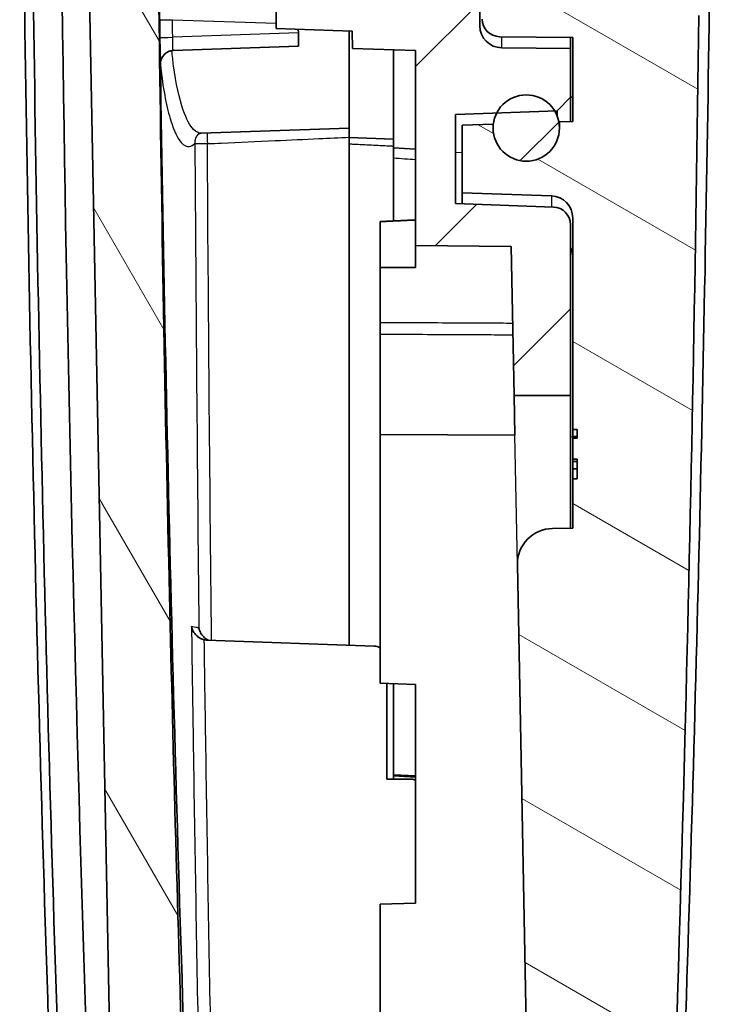
# Model space of a CAD drawing. Units: millimetres. Extents: x 0 to 1594, y 0 to 281.
# Drawn here: x 637 to 653, y 140 to 163 of the extents above; entities that cross this region are included whole.
import ezdxf

# ---------------------------------------------------------------- set-up
doc = ezdxf.new("R2010")
doc.units = ezdxf.units.MM
for name, color, linetype, lineweight in [('Hatch (ISO)', 1, 'Continuous', 18), ('Visible (ISO)', 7, 'Continuous', 35), ('Visible Narrow (ISO)', 7, 'Continuous', 25)]:
    doc.layers.add(name, color=color, linetype=linetype, lineweight=lineweight)
pattern_1 = [(45, (386.5, -8), (-2.245064, 2.245064), [])]

msp = doc.modelspace()

# ---------------------------------------------------------------- hatches: boundary and pattern name
at = {"layer": 'Hatch (ISO)'}
h = msp.add_hatch(dxfattribs=at)
h.set_pattern_fill('ANSI31', color=256, scale=25.4, angle=75.00018, style=0)
h.set_pattern_definition([(120.0002, (386.5, -8), (-2.749626, -1.587508), [])])
edge = h.paths.add_edge_path()
edge.add_ellipse((642.9606, 118.0994), major_axis=(-0.5, 0), ratio=1, start_angle=0, end_angle=85.5)
edge.add_line((642.9214, 117.6009), (643.9606, 117.5191))
edge.add_line((643.9606, 117.5191), (643.9606, 118.3191))
edge.add_line((643.9606, 118.3191), (644.4606, 118.3235))
edge.add_line((644.4606, 118.3235), (644.4606, 119.7191))
edge.add_line((644.4606, 119.7191), (642.9432, 119.6662))
edge.add_ellipse((642.9606, 119.1665), major_axis=(-0.0174, 0.4997), ratio=1, start_angle=0, end_angle=88)
edge.add_line((642.4606, 119.1665), (642.4606, 118.0994))
edge = h.paths.add_edge_path()
edge.add_line((643.9606, 206.7191), (643.9606, 207.5191))
edge.add_line((643.9606, 207.5191), (639.3934, 207.1597))
edge.add_spline(control_points=[(639.3934, 207.1597), (639.3108, 207.1532), (639.2294, 207.1365), (639.0726, 207.0834), (638.9978, 207.0472), (638.819, 206.9314), (638.7245, 206.8399), (638.5761, 206.626), (638.5234, 206.5055), (638.4953, 206.3784)], knot_values=[-0.1278025, -0.1278025, -0.1278025, -0.1278025, -0.1029657, -0.1029657, -0.0781289, -0.0781289, -0.0390644, -0.0390644, 0, 0, 0, 0], degree=3, periodic=0)
edge.add_spline(control_points=[(638.4953, 206.3784), (638.1265, 204.7079), (637.8396, 203.0199), (637.4052, 199.4058), (637.2805, 197.4788), (637.2615, 195.5498)], knot_values=[-1.1019478, -1.1019478, -1.1019478, -1.1019478, -0.5886622, -0.5886622, -0.009924, -0.009924, -0.009924, -0.009924], degree=3, periodic=0)
edge.add_line((637.2615, 195.5498), (637.9721, 195.525))
edge.add_line((637.9721, 195.525), (639.2685, 128.0065))
edge.add_line((639.2685, 128.0065), (638.2908, 127.9723))
edge.add_spline(control_points=[(638.2908, 127.9723), (638.3467, 126.6007), (638.4048, 125.2291), (638.4708, 123.7303), (638.4765, 123.6029), (638.4821, 123.4755)], knot_values=[-0.915768, -0.915768, -0.915768, -0.915768, -0.5039334, -0.5039334, -0.4656796, -0.4656796, -0.4656796, -0.4656796], degree=3, periodic=0)
edge.add_spline(control_points=[(638.4821, 123.4755), (638.4848, 123.416), (638.498, 123.3575), (638.5445, 123.2478), (638.5773, 123.1976), (638.6629, 123.107), (638.7164, 123.0688), (638.8351, 123.0152), (638.8991, 123.0002), (638.9642, 122.998)], knot_values=[-0.0747946, -0.0747946, -0.0747946, -0.0747946, -0.0569295, -0.0569295, -0.0390644, -0.0390644, -0.0195322, -0.0195322, 0, 0, 0, 0], degree=3, periodic=0)
edge.add_line((638.9642, 122.998), (644.4606, 122.806))
edge.add_line((644.4606, 122.806), (644.4606, 123.806))
edge.add_line((644.4606, 123.806), (639.7606, 123.9702))
edge.add_line((639.7606, 123.9702), (639.7606, 125.6419))
edge.add_line((639.7606, 125.6419), (644.4606, 125.806))
edge.add_line((644.4606, 125.806), (644.4606, 126.0847))
edge.add_line((644.4606, 126.0847), (644.4606, 126.656))
edge.add_line((644.4606, 126.656), (644.7606, 126.7089))
edge.add_line((644.7606, 126.7089), (644.7606, 126.9031))
edge.add_line((644.7606, 126.9031), (644.4606, 126.956))
edge.add_line((644.4606, 126.956), (644.4606, 127.5711))
edge.add_line((644.4606, 127.5711), (644.4606, 127.806))
edge.add_line((644.4606, 127.806), (641.0951, 127.9236))
edge.add_spline(control_points=[(641.0951, 127.9236), (640.7935, 135.3036), (640.5576, 142.6867), (640.1886, 158.7042), (640.0797, 167.3403), (640.0606, 175.9759)], knot_values=[-4.8065155, -4.8065155, -4.8065155, -4.8065155, -2.5906931, -2.5906931, 0, 0, 0, 0], degree=3, periodic=0)
edge.add_line((640.0606, 175.9759), (640.0606, 195.4393))
edge.add_spline(control_points=[(640.0606, 195.4393), (640.0736, 197.0289), (640.1625, 198.6173), (640.483, 201.697), (640.7068, 203.188), (640.998, 204.6663)], knot_values=[-0.9530161, -0.9530161, -0.9530161, -0.9530161, -0.4761317, -0.4761317, -0.024116, -0.024116, -0.024116, -0.024116], degree=3, periodic=0)
edge.add_spline(control_points=[(640.998, 204.6663), (641.0034, 204.6939), (641.0127, 204.7207), (641.0385, 204.7708), (641.0549, 204.7939), (641.1011, 204.8427), (641.1332, 204.8656), (641.2044, 204.8978), (641.2428, 204.9068), (641.2819, 204.9081)], knot_values=[-0.0403431, -0.0403431, -0.0403431, -0.0403431, -0.0318909, -0.0318909, -0.0234387, -0.0234387, -0.0117193, -0.0117193, 0, 0, 0, 0], degree=3, periodic=0)
edge.add_line((641.2819, 204.9081), (644.4606, 205.0191))
edge.add_line((644.4606, 205.0191), (644.4606, 205.2541))
edge.add_line((644.4606, 205.2541), (644.4606, 206.1191))
edge.add_line((644.4606, 206.1191), (644.7606, 206.172))
edge.add_line((644.7606, 206.172), (644.7606, 206.3662))
edge.add_line((644.7606, 206.3662), (644.4606, 206.4191))
edge.add_line((644.4606, 206.4191), (644.4606, 206.7148))
edge.add_line((644.4606, 206.7148), (643.9606, 206.7191))
h = msp.add_hatch(dxfattribs=at)
h.set_pattern_fill('ANSI31', color=256, scale=25.4, style=0)
h.set_pattern_definition(pattern_1)
edge = h.paths.add_edge_path()
edge.add_spline(control_points=[(651.243, 123.5615), (651.266, 124.0817), (651.2887, 124.602), (651.3111, 125.1223)], knot_values=[-0.3021947, -0.3021947, -0.3021947, -0.3021947, -0.1459604, -0.1459604, -0.1459604, -0.1459604], degree=3, periodic=0)
edge.add_line((651.3111, 125.1223), (648.8106, 125.2096))
edge.add_line((648.8106, 125.2096), (648.7606, 125.2114))
edge.add_line((648.7606, 125.2114), (648.7606, 124.3869))
edge.add_line((648.7606, 124.3869), (648.7606, 123.806))
edge.add_line((648.7606, 123.806), (645.4606, 123.806))
edge.add_line((645.4606, 123.806), (645.4606, 122.806))
edge.add_line((645.4606, 122.806), (650.7696, 123.0843))
edge.add_spline(control_points=[(650.7696, 123.0843), (650.8276, 123.0873), (650.8847, 123.1004), (650.9917, 123.1457), (651.0408, 123.1775), (651.1312, 123.2612), (651.1698, 123.3144), (651.2245, 123.4326), (651.2401, 123.4964), (651.243, 123.5615)], knot_values=[-0.0739186, -0.0739186, -0.0739186, -0.0739186, -0.0564915, -0.0564915, -0.0390644, -0.0390644, -0.0195322, -0.0195322, 0, 0, 0, 0], degree=3, periodic=0)
edge = h.paths.add_edge_path()
edge.add_ellipse((647.6606, 129.2696), major_axis=(0.3, -0.005), ratio=1, start_angle=313.28072, end_angle=360)
edge.add_ellipse((647.6606, 129.2596), major_axis=(0.0105, 0.2998), ratio=1, start_angle=272.95575, end_angle=360)
edge.add_line((647.6711, 129.5594), (645.9606, 129.6191))
edge.add_line((645.9606, 129.6191), (645.9606, 132.5912))
edge.add_line((645.9606, 132.5912), (645.1606, 132.6191))
edge.add_line((645.1606, 132.6191), (645.1606, 134.8165))
edge.add_line((645.1606, 134.8165), (646.0606, 134.8244))
edge.add_line((646.0606, 134.8244), (646.0606, 134.3366))
edge.add_ellipse((646.3606, 134.3366), major_axis=(-0.0026, -0.3), ratio=1, start_angle=270.5, end_angle=360)
edge.add_line((646.358, 134.0366), (647.4633, 134.027))
edge.add_ellipse((647.4606, 133.727), major_axis=(0.3, 0), ratio=1, start_angle=0, end_angle=89.5, ccw=False)
edge.add_line((647.7606, 133.727), (647.7606, 133.5995))
edge.add_ellipse((647.4606, 133.5995), major_axis=(0.0105, -0.2998), ratio=1, start_angle=0, end_angle=88, ccw=False)
edge.add_line((647.4711, 133.2997), (646.8606, 133.2783))
edge.add_line((646.8606, 133.2783), (646.8606, 131.2599))
edge.add_line((646.8606, 131.2599), (647.793, 131.2274))
edge.add_line((647.793, 131.2274), (649.1028, 131.1816))
edge.add_line((649.1028, 131.1816), (649.1608, 131.1796))
edge.add_line((649.1608, 131.1796), (649.4606, 130.8691))
edge.add_line((649.4606, 130.8691), (649.4606, 129.4481))
edge.add_line((649.4606, 129.4481), (647.4606, 127.4481))
edge.add_line((647.4606, 127.4481), (647.4606, 125.806))
edge.add_line((647.4606, 125.806), (645.4606, 125.806))
edge.add_line((645.4606, 125.806), (645.4606, 126.006))
edge.add_line((645.4606, 126.006), (645.4606, 126.056))
edge.add_line((645.4606, 126.056), (645.5606, 126.056))
edge.add_line((645.5606, 126.056), (645.5606, 127.556))
edge.add_line((645.5606, 127.556), (645.4606, 127.556))
edge.add_line((645.4606, 127.556), (645.4606, 127.606))
edge.add_line((645.4606, 127.606), (645.4606, 127.806))
edge.add_line((645.4606, 127.806), (646.5626, 127.8638))
edge.add_line((646.5626, 127.8638), (647.8626, 129.0478))
edge = h.paths.add_edge_path()
edge.add_ellipse((646.9606, 119.1398), major_axis=(0.5, 0), ratio=1, start_angle=0, end_angle=87)
edge.add_line((646.9868, 119.6392), (645.4606, 119.7191))
edge.add_line((645.4606, 119.7191), (644.6106, 119.6895))
edge.add_line((644.6106, 119.6895), (644.6106, 117.5488))
edge.add_line((644.6106, 117.5488), (645.4606, 117.5191))
edge.add_line((645.4606, 117.5191), (646.9999, 117.6403))
edge.add_ellipse((646.9606, 118.1387), major_axis=(0.0392, -0.4985), ratio=1, start_angle=0, end_angle=85.5)
edge.add_line((647.4606, 118.1387), (647.4606, 119.1398))
edge = h.paths.add_edge_path()
edge.add_line((646.8606, 158.5599), (646.8606, 160.5783))
edge.add_line((646.8606, 160.5783), (647.793, 160.6109))
edge.add_line((647.793, 160.6109), (649.1028, 160.6566))
edge.add_line((649.1028, 160.6566), (649.1608, 160.6587))
edge.add_line((649.1608, 160.6587), (649.4606, 160.9691))
edge.add_line((649.4606, 160.9691), (649.4606, 162.0691))
edge.add_line((649.4606, 162.0691), (647.9063, 162.0827))
edge.add_ellipse((647.9106, 162.5827), major_axis=(-0.0044, -0.5), ratio=1, start_angle=270.5, end_angle=360, ccw=False)
edge.add_line((647.4106, 162.5827), (647.4106, 163.1191))
edge.add_line((647.4106, 163.1191), (646.9106, 163.1235))
edge.add_line((646.9106, 163.1235), (646.9106, 163.2269))
edge.add_line((646.9106, 163.2269), (646.9106, 163.3191))
edge.add_line((646.9106, 163.3191), (646.8106, 163.32))
edge.add_line((646.8106, 163.32), (646.4106, 163.3235))
edge.add_line((646.4106, 163.3235), (645.4106, 163.3322))
edge.add_line((645.4106, 163.3322), (645.0106, 163.3357))
edge.add_line((645.0106, 163.3357), (644.7177, 163.3383))
edge.add_line((644.7177, 163.3383), (644.3106, 163.3418))
edge.add_line((644.3106, 163.3418), (644.3106, 165.4965))
edge.add_line((644.3106, 165.4965), (644.7177, 165.5))
edge.add_line((644.7177, 165.5), (645.0106, 165.5026))
edge.add_line((645.0106, 165.5026), (645.4106, 165.5061))
edge.add_line((645.4106, 165.5061), (646.4106, 165.5148))
edge.add_line((646.4106, 165.5148), (646.8106, 165.5183))
edge.add_line((646.8106, 165.5183), (646.9106, 165.5191))
edge.add_line((646.9106, 165.5191), (646.9106, 165.6114))
edge.add_line((646.9106, 165.6114), (646.9106, 165.7148))
edge.add_line((646.9106, 165.7148), (647.4106, 165.7191))
edge.add_line((647.4106, 165.7191), (647.4106, 166.2556))
edge.add_ellipse((647.9106, 166.2556), major_axis=(-0.5, 0), ratio=1, start_angle=270.5, end_angle=360, ccw=False)
edge.add_line((647.9063, 166.7556), (649.4606, 166.7691))
edge.add_line((649.4606, 166.7691), (649.4606, 167.8235))
edge.add_line((649.4606, 167.8235), (650.3606, 167.8549))
edge.add_line((650.3606, 167.8549), (650.3606, 168.4235))
edge.add_line((650.3606, 168.4235), (652.3495, 170.4123))
edge.add_spline(control_points=[(652.3495, 170.4123), (652.3772, 170.44), (652.3991, 170.4727), (652.4293, 170.5448), (652.4371, 170.5835), (652.4374, 170.6225)], knot_values=[-0.0234407, -0.0234407, -0.0234407, -0.0234407, -0.0117193, -0.0117193, 0, 0, 0, 0], degree=3, periodic=0)
edge.add_spline(control_points=[(652.4374, 170.6225), (652.449, 172.4049), (652.4567, 174.1873), (652.4606, 175.9697)], knot_values=[-0.5347271, -0.5347271, -0.5347271, -0.5347271, 0, 0, 0, 0], degree=3, periodic=0)
edge.add_line((652.4606, 175.9697), (652.4606, 195.4506))
edge.add_spline(control_points=[(652.4606, 195.4506), (652.4451, 197.4086), (652.3205, 199.3647), (651.8841, 203.0034), (651.5985, 204.6874), (651.2313, 206.3539)], knot_values=[-1.1736888, -1.1736888, -1.1736888, -1.1736888, -0.5862748, -0.5862748, -0.074266, -0.074266, -0.074266, -0.074266], degree=3, periodic=0)
edge.add_spline(control_points=[(651.2313, 206.3539), (651.2135, 206.4348), (651.1857, 206.5132), (651.1114, 206.6613), (651.0651, 206.7305), (650.9257, 206.8916), (650.822, 206.9725), (650.5896, 207.09), (650.463, 207.1254), (650.3332, 207.1357)], knot_values=[-0.1278506, -0.1278506, -0.1278506, -0.1278506, -0.1029897, -0.1029897, -0.0781289, -0.0781289, -0.0390644, -0.0390644, 0, 0, 0, 0], degree=3, periodic=0)
edge.add_line((650.3332, 207.1357), (645.4606, 207.5191))
edge.add_line((645.4606, 207.5191), (645.4606, 207.3191))
edge.add_line((645.4606, 207.3191), (645.4606, 207.0691))
edge.add_line((645.4606, 207.0691), (645.5606, 207.0691))
edge.add_line((645.5606, 207.0691), (645.5606, 205.4691))
edge.add_line((645.5606, 205.4691), (645.4606, 205.4691))
edge.add_line((645.4606, 205.4691), (645.4606, 205.2191))
edge.add_line((645.4606, 205.2191), (645.4606, 205.0191))
edge.add_line((645.4606, 205.0191), (649.2769, 204.8191))
edge.add_spline(control_points=[(649.2769, 204.8191), (649.3044, 204.8177), (649.3316, 204.8125), (649.3837, 204.7948), (649.4085, 204.7824), (649.4634, 204.7446), (649.4909, 204.7164), (649.5337, 204.651), (649.5485, 204.6144), (649.5558, 204.5761)], knot_values=[-0.039966, -0.039966, -0.039966, -0.039966, -0.0317023, -0.0317023, -0.0234387, -0.0234387, -0.0117193, -0.0117193, 0, 0, 0, 0], degree=3, periodic=0)
edge.add_spline(control_points=[(649.5558, 204.5761), (649.8368, 203.1117), (650.0527, 201.6354), (650.3621, 198.5871), (650.4479, 197.0154), (650.4606, 195.4426)], knot_values=[-0.9191931, -0.9191931, -0.9191931, -0.9191931, -0.4718598, -0.4718598, 0, 0, 0, 0], degree=3, periodic=0)
edge.add_line((650.4606, 195.4426), (650.4606, 193.5191))
edge.add_line((650.4606, 193.5191), (650.5106, 193.5191))
edge.add_line((650.5106, 193.5191), (650.5106, 192.4484))
edge.add_line((650.5106, 192.4484), (650.3106, 192.4484))
edge.add_line((650.3106, 192.4484), (650.3106, 192.1931))
edge.add_line((650.3106, 192.1931), (650.5106, 192.1931))
edge.add_line((650.5106, 192.1931), (650.5106, 191.1885))
edge.add_line((650.5106, 191.1885), (650.3106, 191.1885))
edge.add_line((650.3106, 191.1885), (650.3106, 189.9315))
edge.add_line((650.3106, 189.9315), (650.5106, 189.9315))
edge.add_line((650.5106, 189.9315), (650.5106, 188.8452))
edge.add_line((650.5106, 188.8452), (650.3106, 188.8452))
edge.add_line((650.3106, 188.8452), (650.3106, 188.5899))
edge.add_line((650.3106, 188.5899), (650.5106, 188.5899))
edge.add_line((650.5106, 188.5899), (650.5106, 187.5191))
edge.add_line((650.5106, 187.5191), (650.4606, 187.5191))
edge.add_line((650.4606, 187.5191), (650.4606, 175.9742))
edge.add_spline(control_points=[(650.4606, 175.9742), (650.457, 174.3157), (650.45, 172.6572), (650.4395, 170.9651), (650.4393, 170.9315), (650.4391, 170.8978)], knot_values=[-0.9951358, -0.9951358, -0.9951358, -0.9951358, -0.4975866, -0.4975866, -0.4874985, -0.4874985, -0.4874985, -0.4874985], degree=3, periodic=0)
edge.add_spline(control_points=[(650.4391, 170.8978), (650.4389, 170.8616), (650.4321, 170.8257), (650.405, 170.7554), (650.384, 170.7221), (650.3303, 170.6653), (650.2982, 170.6424), (650.227, 170.6102), (650.1886, 170.6013), (650.1496, 170.5999)], knot_values=[-0.046028, -0.046028, -0.046028, -0.046028, -0.035158, -0.035158, -0.0234387, -0.0234387, -0.0117193, -0.0117193, 0, 0, 0, 0], degree=3, periodic=0)
edge.add_line((650.1496, 170.5999), (647.9606, 170.5235))
edge.add_line((647.9606, 170.5235), (647.9606, 168.1287))
edge.add_ellipse((647.6606, 168.1287), major_axis=(0.3, 0), ratio=1, start_angle=272, end_angle=360, ccw=False)
edge.add_line((647.6711, 167.8289), (645.9606, 167.7691))
edge.add_line((645.9606, 167.7691), (645.9606, 166.8191))
edge.add_line((645.9606, 166.8191), (644.446, 166.7662))
edge.add_line((644.446, 166.7662), (644.4534, 166.3765))
edge.add_line((644.4534, 166.3765), (642.8106, 166.3191))
edge.add_line((642.8106, 166.3191), (642.8106, 162.5191))
edge.add_line((642.8106, 162.5191), (644.5287, 162.4591))
edge.add_line((644.5287, 162.4591), (644.5362, 162.0689))
edge.add_line((644.5362, 162.0689), (645.9606, 162.0191))
edge.add_line((645.9606, 162.0191), (645.9606, 157.6122))
edge.add_line((645.9606, 157.6122), (648.1227, 157.5933))
edge.add_line((648.1227, 157.5933), (648.1875, 154.2209))
edge.add_line((648.1875, 154.2209), (649.4606, 154.2209))
edge.add_line((649.4606, 154.2209), (649.4606, 158.0829))
edge.add_ellipse((649.0606, 158.0829), major_axis=(0.4, 0), ratio=1, start_angle=0, end_angle=88)
edge.add_line((649.0746, 158.4826), (646.8606, 158.5599))
h = msp.add_hatch(dxfattribs=at)
h.set_pattern_fill('ANSI31', color=256, scale=25.4, angle=105.00025, style=0)
h.set_pattern_definition([(150.0002, (386.5, -8), (-1.587488, -2.749637), [])])
edge = h.paths.add_edge_path()
edge.add_line((651.4106, 165.7191), (651.4106, 165.8191))
edge.add_line((651.4106, 165.8191), (651.4106, 166.0191))
edge.add_line((651.4106, 166.0191), (652.3989, 166.0278))
edge.add_spline(control_points=[(652.3989, 166.0278), (652.4025, 166.386), (652.406, 166.7443), (652.4094, 167.1025)], knot_values=[-0.1075278, -0.1075278, -0.1075278, -0.1075278, -0.0000496, -0.0000496, -0.0000496, -0.0000496], degree=3, periodic=0)
edge.add_line((652.4094, 167.1025), (651.8095, 167.1235))
edge.add_spline(control_points=[(651.8095, 167.1235), (651.8105, 167.23), (651.8115, 167.3365), (651.8125, 167.4431)], knot_values=[-0.0437895, -0.0437895, -0.0437895, -0.0437895, -0.0118264, -0.0118264, -0.0118264, -0.0118264], degree=3, periodic=0)
edge.add_line((651.8125, 167.4431), (650.5106, 167.4885))
edge.add_line((650.5106, 167.4885), (650.5106, 166.8253))
edge.add_ellipse((650.2106, 166.8253), major_axis=(0.3, 0), ratio=1, start_angle=270.5, end_angle=360, ccw=False)
edge.add_line((650.2133, 166.5253), (649.5106, 166.5191))
edge.add_line((649.5106, 166.5191), (647.8571, 166.5047))
edge.add_ellipse((647.8606, 166.1047), major_axis=(-0.0035, 0.4), ratio=1, start_angle=0, end_angle=89.5)
edge.add_line((647.4606, 166.1047), (647.4606, 165.3423))
edge.add_line((647.4606, 165.3423), (650.1106, 165.3191))
edge.add_line((650.1106, 165.3191), (650.1106, 165.1191))
edge.add_line((650.1106, 165.1191), (650.8106, 165.1191))
edge.add_line((650.8106, 165.1191), (651.4106, 165.7191))
edge = h.paths.add_edge_path()
edge.add_line((651.4106, 163.0191), (651.4106, 163.1191))
edge.add_line((651.4106, 163.1191), (650.8106, 163.7191))
edge.add_line((650.8106, 163.7191), (650.1106, 163.7191))
edge.add_line((650.1106, 163.7191), (650.1106, 163.5191))
edge.add_line((650.1106, 163.5191), (647.4606, 163.496))
edge.add_line((647.4606, 163.496), (647.4606, 162.7336))
edge.add_ellipse((647.8606, 162.7336), major_axis=(-0.4, 0), ratio=1, start_angle=0, end_angle=89.5)
edge.add_line((647.8571, 162.3336), (649.5106, 162.3191))
edge.add_line((649.5106, 162.3191), (649.5106, 160.4191))
edge.add_line((649.5106, 160.4191), (649.2106, 160.4087))
edge.add_line((649.2106, 160.4087), (649.2106, 160.2691))
edge.add_ellipse((648.4606, 160.2691), major_axis=(0.75, 0), ratio=1, start_angle=180, end_angle=360, ccw=False)
edge.add_line((647.7106, 160.2691), (647.7106, 160.3563))
edge.add_line((647.7106, 160.3563), (647.0106, 160.3318))
edge.add_line((647.0106, 160.3318), (647.0106, 158.8064))
edge.add_line((647.0106, 158.8064), (649.0281, 158.736))
edge.add_ellipse((649.0106, 158.2363), major_axis=(0.0174, 0.4997), ratio=1, start_angle=272, end_angle=360, ccw=False)
edge.add_line((649.5106, 158.2363), (649.5106, 153.454))
edge.add_line((649.5106, 153.454), (649.6106, 153.454))
edge.add_line((649.6106, 153.454), (649.6106, 153.2606))
edge.add_line((649.6106, 153.2606), (649.5106, 153.2606))
edge.add_line((649.5106, 153.2606), (649.5106, 152.7809))
edge.add_line((649.5106, 152.7809), (649.6106, 152.7809))
edge.add_line((649.6106, 152.7809), (649.6106, 152.3374))
edge.add_line((649.6106, 152.3374), (649.5106, 152.3374))
edge.add_line((649.5106, 152.3374), (649.5106, 151.2191))
edge.add_line((649.5106, 151.2191), (649.0537, 151.2152))
edge.add_ellipse((649.0607, 150.4152), major_axis=(-0.007, 0.8), ratio=1, start_angle=0, end_angle=90.6)
edge.add_line((648.2609, 150.3998), (648.4604, 140.006))
edge.add_ellipse((649.2603, 140.0214), major_axis=(-0.7999, -0.0154), ratio=1, start_angle=0, end_angle=88.4)
edge.add_line((649.2533, 139.2214), (649.5106, 139.2191))
edge.add_line((649.5106, 139.2191), (649.5106, 133.602))
edge.add_ellipse((649.0106, 133.602), major_axis=(0.5, 0), ratio=1, start_angle=272, end_angle=360, ccw=False)
edge.add_line((649.0281, 133.1023), (647.0106, 133.0318))
edge.add_line((647.0106, 133.0318), (647.0106, 131.5064))
edge.add_line((647.0106, 131.5064), (647.7106, 131.482))
edge.add_line((647.7106, 131.482), (647.7106, 131.5691))
edge.add_ellipse((648.4606, 131.5691), major_axis=(-0.75, 0), ratio=1, start_angle=180, end_angle=360, ccw=False)
edge.add_line((649.2106, 131.5691), (649.2106, 131.4296))
edge.add_line((649.2106, 131.4296), (649.5106, 131.4191))
edge.add_line((649.5106, 131.4191), (649.5106, 128.3869))
edge.add_ellipse((649.0106, 128.3869), major_axis=(0.5, 0), ratio=1, start_angle=283.13656, end_angle=360, ccw=False)
edge.add_ellipse((649.5106, 126.2445), major_axis=(-0.3864, 1.6555), ratio=1, start_angle=0, end_angle=76.86344)
edge.add_line((647.8106, 126.2445), (647.8106, 124.3869))
edge.add_line((647.8106, 124.3869), (648.7606, 124.3869))
edge.add_line((648.7606, 124.3869), (648.8106, 124.3869))
edge.add_line((648.8106, 124.3869), (648.8106, 125.2096))
edge.add_line((648.8106, 125.2096), (648.8106, 125.3869))
edge.add_line((648.8106, 125.3869), (649.5106, 125.3869))
edge.add_line((649.5106, 125.3869), (650.7237, 125.4293))
edge.add_spline(control_points=[(650.7237, 125.4293), (650.7288, 125.5485), (650.7339, 125.6677), (650.7389, 125.7869)], knot_values=[-4.2145489, -4.2145489, -4.2145489, -4.2145489, -4.1787526, -4.1787526, -4.1787526, -4.1787526], degree=3, periodic=0)
edge.add_line((650.7389, 125.7869), (651.3404, 125.8079))
edge.add_spline(control_points=[(651.3404, 125.8079), (651.6321, 132.6763), (651.8669, 139.5483), (652.1865, 151.8828), (652.2922, 157.3468), (652.3619, 162.8108)], knot_values=[-4.1308302, -4.1308302, -4.1308302, -4.1308302, -2.0684721, -2.0684721, -0.4292288, -0.4292288, -0.4292288, -0.4292288], degree=3, periodic=0)
edge.add_line((652.3619, 162.8108), (651.4106, 162.8191))
edge.add_line((651.4106, 162.8191), (651.4106, 163.0191))
h = msp.add_hatch(dxfattribs=at)
h.set_pattern_fill('ANSI31', color=256, scale=25.4, style=0)
h.set_pattern_definition(pattern_1)
edge = h.paths.add_edge_path()
edge.add_ellipse((648.4606, 131.5691), major_axis=(0, 0.75), ratio=1, start_angle=0, end_angle=90)
edge.add_ellipse((648.4606, 131.5691), major_axis=(-0.75, 0), ratio=1, start_angle=0, end_angle=27.10921)
edge.add_ellipse((648.4606, 131.5691), major_axis=(-0.6676, -0.3418), ratio=1, start_angle=0, end_angle=121.78159)
edge.add_ellipse((648.4606, 131.5691), major_axis=(0.6421, -0.3875), ratio=1, start_angle=0, end_angle=31.10921)
edge.add_ellipse((648.4606, 131.5691), major_axis=(0.75, 0), ratio=1, start_angle=0, end_angle=90)
edge = h.paths.add_edge_path()
edge.add_ellipse((648.4606, 160.2691), major_axis=(0, -0.75), ratio=1, start_angle=0, end_angle=90)
edge.add_ellipse((648.4606, 160.2691), major_axis=(0.75, 0), ratio=1, start_angle=0, end_angle=31.10921)
edge.add_ellipse((648.4606, 160.2691), major_axis=(0.6421, 0.3875), ratio=1, start_angle=0, end_angle=121.78159)
edge.add_ellipse((648.4606, 160.2691), major_axis=(-0.6676, 0.3418), ratio=1, start_angle=0, end_angle=27.10921)
edge.add_ellipse((648.4606, 160.2691), major_axis=(-0.75, 0), ratio=1, start_angle=0, end_angle=90)

# ---------------------------------------------------------------- linework, layer by layer
at = {"layer": 'Visible (ISO)'}
for p, q in [((637.9721, 195.525), (639.2685, 128.0065)), ((642.8106, 166.3191), (642.8106, 162.5191)), ((647.4106, 162.5827), (647.4106, 163.1191)), ((642.8106, 162.5191), (644.5287, 162.4591)), ((643.3087, 162.419), (643.3071, 162.5018)), ((643.3087, 162.419), (643.3144, 162.1191)), ((644.4606, 160.0541), (644.4606, 162.4615)), ((644.5287, 162.4591), (644.5362, 162.0689)), ((647.8571, 162.3336), (649.5106, 162.3191)), ((649.4606, 162.3196), (649.4606, 162.0691)), ((649.5106, 162.3191), (649.5106, 160.4191)), ((640.4797, 162.0201), (643.3144, 162.1191)), ((644.5362, 162.0689), (645.9606, 162.0191)), ((649.4606, 162.0691), (647.9063, 162.0827)), ((649.4606, 160.9691), (649.4606, 162.0691)), ((645.4606, 159.8191), (645.4606, 162.0366)), ((645.9606, 162.0191), (645.9606, 157.6122)), ((649.1608, 160.6587), (649.4606, 160.9691)), ((649.4606, 160.4174), (649.4606, 160.9691)), ((649.5106, 160.967), (649.4606, 160.9688)), ((649.4606, 160.9688), (649.5106, 160.967)), ((646.8606, 160.5783), (649.1608, 160.6587)), ((646.8606, 158.5599), (646.8606, 160.5783)), ((649.1608, 160.6587), (649.1608, 160.5379)), ((647.7106, 160.3563), (647.0106, 160.3318)), ((647.0106, 160.3318), (647.0106, 158.8064)), ((647.7106, 160.2691), (647.7106, 160.3563)), ((649.5106, 160.4191), (649.2106, 160.4087)), ((649.2106, 160.4087), (649.2106, 160.2691)), ((644.4606, 160.2691), (641.1135, 160.1523)), ((644.4606, 160.0541), (645.4606, 160.0191)), ((644.4606, 160.0541), (644.4606, 148.5778)), ((645.4606, 159.8191), (645.4606, 159.5928)), ((645.4606, 159.8191), (645.9606, 159.7929)), ((645.4606, 158.1677), (645.4606, 159.5928)), ((647.0106, 158.8064), (649.0281, 158.736)), ((647.0106, 158.5547), (647.0106, 158.8064)), ((649.0746, 158.4826), (646.8606, 158.5599)), ((645.1606, 157.1149), (645.1606, 158.154)), ((649.4606, 154.2209), (649.4606, 158.0829)), ((649.5106, 158.2363), (649.5106, 153.454)), ((645.9606, 157.6122), (648.1227, 157.5933)), ((645.9606, 157.6122), (645.9606, 157.1159)), ((648.1227, 157.5933), (648.1875, 154.2209)), ((645.1606, 155.8676), (645.1606, 157.1149)), ((645.1606, 155.8676), (645.1606, 155.61)), ((645.1606, 153.341), (645.1606, 155.61)), ((648.1875, 154.2209), (649.4606, 154.2209)), ((648.2046, 153.3282), (648.1875, 154.2209)), ((649.4606, 154.2209), (649.4606, 151.2187)), ((649.5106, 153.454), (649.6106, 153.454)), ((649.5106, 153.2965), (649.5106, 153.454)), ((649.6106, 153.454), (649.6106, 153.2606)), ((648.2046, 153.3282), (645.1606, 153.341)), ((645.1606, 153.341), (645.1606, 147.7191)), ((649.5106, 153.2606), (649.5106, 153.2965)), ((649.5106, 153.2965), (649.6106, 153.2965)), ((649.6106, 153.2606), (649.5106, 153.2606)), ((649.5106, 153.2606), (649.5106, 152.7809)), ((649.5106, 152.7809), (649.6106, 152.7809)), ((649.5106, 152.7325), (649.5106, 152.7809)), ((649.5106, 152.7325), (649.6106, 152.7325)), ((649.5106, 152.566), (649.5106, 152.7325)), ((649.6106, 152.7809), (649.6106, 152.3374)), ((649.5106, 152.566), (649.6106, 152.566)), ((649.5106, 152.3374), (649.5106, 152.566)), ((649.6106, 152.3374), (649.5106, 152.3374)), ((649.5106, 152.3374), (649.5106, 151.2191)), ((649.5106, 151.2191), (649.0537, 151.2152)), ((648.2609, 150.3998), (648.4604, 140.006)), ((641.2357, 148.6941), (645.0211, 148.5575)), ((645.9606, 147.6912), (645.1606, 147.7191)), ((645.3106, 145.5488), (645.3106, 147.7139)), ((645.4606, 145.6478), (645.4606, 147.7087)), ((645.9606, 147.6912), (645.9606, 142.7471)), ((645.4606, 145.6212), (645.4606, 145.6478)), ((645.4606, 145.6478), (645.9606, 145.6225)), ((645.4606, 145.5486), (645.4606, 145.6212)), ((645.9606, 145.5959), (645.4606, 145.6212)), ((645.3106, 145.5488), (645.8606, 145.5481)), ((645.1606, 142.7191), (645.9606, 142.7471)), ((645.1606, 142.7191), (645.1606, 134.8165))]:
    msp.add_line(p, q, dxfattribs=at)
msp.add_circle((648.4606, 160.2691), 0.75, dxfattribs=at)
for centre, radius, start, end in [((647.8606, 162.7336), 0.4, 180, 269.5), ((647.9106, 162.5827), 0.5, 180, 269.5), ((648.4606, 160.2691), 0.75, 180, 0), ((649.0106, 158.2363), 0.5, 0, 88), ((649.0606, 158.0829), 0.4, 0, 88), ((649.0607, 150.4152), 0.8, 90.5, 181.1)]:
    msp.add_arc(centre, radius, start, end, dxfattribs=at)
for centre, major_axis, ratio, start_param, end_param in [((657.4142, 145.2191), (-352.0273, 0), 0.0338127, 4.7449308, 4.7472046), ((645.0106, 148.2579), (0.2538, -0.1602), 0.9987115, 1.609709, 2.0984012), ((645.8606, 145.3482), (0.1692, -0.1068), 0.9987115, 1.609709, 2.1333078)]:
    msp.add_ellipse(centre, major_axis=major_axis, ratio=ratio, start_param=start_param, end_param=end_param, dxfattribs=at)
for points, knots in [([(651.5063, 125.8237), (651.6979, 130.0919), (651.8667, 134.361), (652.1587, 142.9008), (652.2819, 147.1716), (652.3823, 151.4429), (652.4822, 155.6933), (652.5595, 159.9441), (652.6685, 168.4141), (652.7006, 172.6333), (652.7105, 176.8848), (652.7106, 176.917), (652.7106, 176.9491)], [-5.1698131, -5.1698131, -5.1698131, -5.1698131, -3.8871782, -3.8871782, -2.6045433, -2.6045433, -2.6045433, -1.3282045, -1.3282045, -0.0615215, -0.0615215, -0.0518656, -0.0518656, -0.0518656, -0.0518656]), ([(637.0106, 176.9366), (637.0211, 172.2611), (637.0589, 167.5859), (637.1891, 158.236), (637.2816, 153.5615), (637.4012, 148.8875), (637.5208, 144.2189), (637.6676, 139.5512), (638.0146, 130.243), (638.2146, 125.6026), (638.4414, 120.9634)], [-5.686682, -5.686682, -5.686682, -5.686682, -4.2830699, -4.2830699, -2.8794577, -2.8794577, -2.8794577, -1.4774578, -1.4774578, -0.0830619, -0.0830619, -0.0830619, -0.0830619]), ([(638.2779, 128.8898), (638.1933, 130.8927), (638.1138, 132.8959), (637.8656, 139.5652), (637.7192, 144.2322), (637.5999, 148.9), (637.4805, 153.5732), (637.3884, 158.247), (637.2587, 167.5843), (637.2211, 172.2479), (637.2106, 176.9116)], [0.875503, 0.875503, 0.875503, 0.875503, 1.4774578, 1.4774578, 2.8794577, 2.8794577, 2.8794577, 4.2830699, 4.2830699, 5.6833846, 5.6833846, 5.6833846, 5.6833846]), ([(641.0951, 127.9236), (640.7935, 135.3036), (640.5576, 142.6867), (640.1886, 158.7042), (640.0797, 167.3403), (640.0606, 175.9759)], [-4.8065155, -4.8065155, -4.8065155, -4.8065155, -2.5906931, -2.5906931, 0, 0, 0, 0]), ([(651.3404, 125.8079), (651.6321, 132.6763), (651.8669, 139.5483), (652.1865, 151.8828), (652.2922, 157.3468), (652.3619, 162.8108)], [-4.1308302, -4.1308302, -4.1308302, -4.1308302, -2.0684721, -2.0684721, -0.4292288, -0.4292288, -0.4292288, -0.4292288]), ([(640.4523, 162.0178), (640.4249, 162.0141), (640.3984, 162.0067), (640.3475, 161.9849), (640.3238, 161.9704), (640.2694, 161.9263), (640.2432, 161.8932), (640.21, 161.8286), (640.2015, 161.8009), (640.1946, 161.7647), (640.1929, 161.7517), (640.1916, 161.7312), (640.1914, 161.7236), (640.1915, 161.7159)], [-0.037345995, -0.037345995, -0.037345995, -0.037345995, -0.031205315, -0.031205315, -0.024768429, -0.024768429, -0.014506675, -0.014506675, -0.006372485, -0.006372485, -0.002317899, -0.002317899, 0, 0, 0, 0]), ([(640.1916, 161.7095), (640.2586, 157.2362), (640.3507, 152.7631), (640.5872, 143.7426), (640.7325, 139.1935), (640.9041, 134.6453)], [-7.8035612, -7.8035612, -7.8035612, -7.8035612, -4.9827257, -4.9827257, -2.1125179, -2.1125179, -2.1125179, -2.1125179]), ([(641.0435, 160.1307), (641.0435, 160.1307), (641.0435, 160.1307), (641.0437, 160.1309), (641.0452, 160.1322), (641.0513, 160.136), (641.0559, 160.1385), (641.0681, 160.1438), (641.0759, 160.1465), (641.0935, 160.1505), (641.1034, 160.1519), (641.1135, 160.1523)], [0.01144308, 0.01144308, 0.01144308, 0.01144308, 0.012430929, 0.012430929, 0.024861858, 0.024861858, 0.037292787, 0.037292787, 0.049723716, 0.049723716, 0.062154645, 0.062154645, 0.062154645, 0.062154645]), ([(640.8936, 148.9998), (640.8937, 148.9991), (640.8938, 148.9985), (640.9013, 148.9614), (640.9147, 148.9248), (640.9525, 148.857), (640.9764, 148.8251), (641.0319, 148.7717), (641.0622, 148.749), (641.1232, 148.7177), (641.1518, 148.707), (641.1819, 148.7007)], [-0.050345891, -0.050345891, -0.050345891, -0.050345891, -0.050082373, -0.050082373, -0.035272175, -0.035272175, -0.021318138, -0.021318138, -0.009234877, -0.009234877, 0, 0, 0, 0]), ([(641.0595, 148.9664), (641.0596, 148.9658), (641.0598, 148.9651), (641.0671, 148.9281), (641.0804, 148.8916), (641.1178, 148.8238), (641.1416, 148.7918), (641.1968, 148.7382), (641.2271, 148.7154), (641.2646, 148.6959), (641.2677, 148.6943), (641.2709, 148.6928)], [-0.050305681, -0.050305681, -0.050305681, -0.050305681, -0.05004243, -0.05004243, -0.035264613, -0.035264613, -0.021337663, -0.021337663, -0.009242768, -0.009242768, -0.008165517, -0.008165517, -0.008165517, -0.008165517])]:
    msp.add_open_spline(points, degree=3, knots=knots, dxfattribs=at)
for points, degree in [([(638.8509, 130.6911), (638.2257, 146.082), (637.8952, 161.48), (637.8606, 176.8841)], 3), ([(640.4797, 162.0201), (640.4705, 162.0198), (640.4614, 162.019), (640.4523, 162.0178)], 3), ([(640.1916, 161.7095), (640.1916, 161.7116), (640.1916, 161.7137), (640.1915, 161.7159)], 3), ([(645.1606, 158.154), (645.5601, 158.1722), (645.9606, 158.1904)], 2), ([(641.1819, 148.7007), (641.1996, 148.6969), (641.2176, 148.6947), (641.2357, 148.6941)], 3)]:
    msp.add_open_spline(points, degree=degree, dxfattribs=at)
at = {"layer": 'Visible Narrow (ISO)'}
for p, q in [((640.4639, 162.7185), (642.8106, 162.6366)), ((643.3087, 162.419), (640.4695, 162.3198)), ((647.9063, 162.0827), (647.9063, 162.3331)), ((647.0106, 159.7173), (646.8606, 159.7121)), ((649.0281, 158.736), (649.0281, 158.4842)), ((648.2609, 150.3998), (648.2046, 153.3282)), ((641.1819, 148.7007), (641.182, 148.696))]:
    msp.add_line(p, q, dxfattribs=at)
for centre, major_axis, ratio, start_param, end_param in [((640.4743, 162.7187), (-0.3, -0.0042), 0.0001819, 0.0021209, 1.5358838), ((640.48, 162.32), (-0.3, -0.0043), 0.0001701, 0.0021896, 1.5358837), ((640.4901, 161.7203), (-0.0105, 0.2998), 0.9999971, 0, 1.5508313), ((641.2628, 159.9258), (-0.2164, 0.2078), 0.9489936, 0.0106041, 0.8055174), ((641.2628, 159.9258), (-0.0133, 0.2997), 0.0363561, 0.688851, 1.6025201), ((641.2628, 159.9258), (-0.3, -0.0019), 0.0330877, 0.2295221, 1.5356743), ((649.0106, 157.3713), (0.5, 0), 0.9770626, 0, 0.4510268), ((649.0106, 153.2977), (0.5, 0), 0.0369686, 5.8321585, 6.2831853)]:
    msp.add_ellipse(centre, major_axis=major_axis, ratio=ratio, start_param=start_param, end_param=end_param, dxfattribs=at)
for points, knots in [([(640.1674, 163.3141), (640.1673, 163.3141), (640.1673, 163.3115), (640.1673, 163.2859), (640.1678, 163.2258), (640.1697, 163.0689), (640.1707, 162.984), (640.1727, 162.8347), (640.1735, 162.7746), (640.1744, 162.7145)], [0, 0, 0, 0, 0.009784204, 0.009784204, 0.047287295, 0.047287295, 0.076135827, 0.076135827, 0.094166159, 0.094166159, 0.094166159, 0.094166159]), ([(640.1744, 162.7145), (640.1753, 162.6481), (640.1762, 162.5816), (640.1781, 162.4487), (640.1791, 162.3822), (640.18, 162.3157)], [-0.039875927, -0.039875927, -0.039875927, -0.039875927, -0.019937963, -0.019937963, 0, 0, 0, 0]), ([(640.4695, 162.3198), (640.4686, 162.3863), (640.4676, 162.4527), (640.4657, 162.5856), (640.4648, 162.6521), (640.4639, 162.7185)], [0, 0, 0, 0, 0.019937963, 0.019937963, 0.039875927, 0.039875927, 0.039875927, 0.039875927]), ([(640.18, 162.3157), (640.1805, 162.2827), (640.181, 162.2497), (640.1833, 162.0938), (640.1851, 161.9775), (640.1877, 161.8219), (640.1887, 161.7711), (640.1897, 161.7249), (640.19, 161.7158), (640.1902, 161.7159)], [0, 0, 0, 0, 0.009906709, 0.009906709, 0.047384259, 0.047384259, 0.076213144, 0.076213144, 0.094231197, 0.094231197, 0.094231197, 0.094231197]), ([(640.4797, 162.0201), (640.4785, 162.0201), (640.4773, 162.0246), (640.4745, 162.0476), (640.4729, 162.073), (640.4702, 162.1507), (640.4694, 162.2088), (640.4694, 162.2868), (640.4694, 162.3033), (640.4695, 162.3198)], [-0.094231197, -0.094231197, -0.094231197, -0.094231197, -0.076213144, -0.076213144, -0.047384259, -0.047384259, -0.009906709, -0.009906709, 0, 0, 0, 0]), ([(641.1135, 160.1523), (641.056, 160.1503), (640.9979, 160.1788), (640.8588, 160.3215), (640.7792, 160.4691), (640.6161, 160.9298), (640.5389, 161.2803), (640.4742, 161.7868), (640.4621, 161.9013), (640.4523, 162.0178)], [0.06215464, 0.06215464, 0.06215464, 0.06215464, 0.13819483, 0.13819483, 0.24875069, 0.24875069, 0.3924733, 0.3924733, 0.43284079, 0.43284079, 0.43284079, 0.43284079]), ([(640.1902, 161.7159), (640.1905, 161.7159), (640.1908, 161.7159), (640.1913, 161.7159), (640.1914, 161.7159), (640.1915, 161.7159)], [-0.080401044, -0.080401044, -0.080401044, -0.080401044, -0.040200522, -0.040200522, -0.025256515, -0.025256515, -0.025256515, -0.025256515]), ([(640.1916, 161.7095), (640.1964, 161.6602), (640.2016, 161.6114), (640.2574, 161.1182), (640.3346, 160.7236), (640.4976, 160.2048), (640.5771, 160.0386), (640.723, 159.87), (640.7881, 159.8384), (640.8923, 159.8572), (640.932, 159.8812), (640.9707, 159.9217)], [-0.40804043, -0.40804043, -0.40804043, -0.40804043, -0.3924733, -0.3924733, -0.24875069, -0.24875069, -0.13819483, -0.13819483, -0.05315186, -0.05315186, 0, 0, 0, 0]), ([(641.2524, 159.9158), (641.3575, 159.9205), (641.4626, 159.9251), (641.973, 159.9479), (642.3783, 159.9661), (642.7837, 159.9846), (643.1137, 159.9996), (643.4437, 160.0148), (644.0027, 160.0408), (644.2317, 160.0515), (644.4606, 160.0622)], [-0.35173507, -0.35173507, -0.35173507, -0.35173507, -0.32015415, -0.32015415, -0.19835034, -0.19835034, -0.19835034, -0.09917517, -0.09917517, -0.03036136, -0.03036136, -0.03036136, -0.03036136]), ([(644.4606, 159.9115), (644.4934, 159.9099), (644.5261, 159.9082), (644.6928, 159.8998), (644.8267, 159.8931), (644.9606, 159.8864), (645.0945, 159.8797), (645.2285, 159.873), (645.3951, 159.8648), (645.4279, 159.8631), (645.4606, 159.8615)], [-0.13060381, -0.13060381, -0.13060381, -0.13060381, -0.12076333, -0.12076333, -0.08050889, -0.08050889, -0.08050889, -0.04025444, -0.04025444, -0.03041192, -0.03041192, -0.03041192, -0.03041192]), ([(648.1561, 155.853), (647.9686, 155.8539), (647.7811, 155.8548), (647.29, 155.8572), (646.9863, 155.8587), (646.6826, 155.8602), (646.379, 155.8617), (646.0753, 155.8631), (645.568, 155.8656), (645.3643, 155.8666), (645.1606, 155.8676)], [-0.32956765, -0.32956765, -0.32956765, -0.32956765, -0.27331287, -0.27331287, -0.18220858, -0.18220858, -0.18220858, -0.09110429, -0.09110429, -0.03000151, -0.03000151, -0.03000151, -0.03000151]), ([(645.1606, 155.61), (645.3643, 155.609), (645.568, 155.608), (646.0753, 155.6055), (646.379, 155.604), (646.6826, 155.6025), (646.9863, 155.601), (647.29, 155.5995), (647.7828, 155.597), (647.9719, 155.5961), (648.1611, 155.5951)], [0.03000151, 0.03000151, 0.03000151, 0.03000151, 0.09110429, 0.09110429, 0.18220858, 0.18220858, 0.18220858, 0.27331287, 0.27331287, 0.33006273, 0.33006273, 0.33006273, 0.33006273]), ([(641.0595, 148.9664), (641.0467, 148.969), (641.0339, 148.9716), (641.0211, 148.9741), (640.9785, 148.9827), (640.936, 148.9912), (640.8936, 148.9998)], [-0.341526523, -0.341526523, -0.341526523, -0.341526523, -0.321226441, -0.321226441, -0.321226441, -0.253775114, -0.253775114, -0.253775114, -0.253775114]), ([(640.8936, 148.9998), (640.9053, 148.158), (640.9175, 147.3163), (640.9303, 146.4745), (640.9646, 144.212), (641.0028, 141.9495), (641.0548, 139.1656), (641.0647, 138.6441), (641.0749, 138.1226)], [1.2897973, 1.2897973, 1.2897973, 1.2897973, 1.5424573, 1.5424573, 1.5424573, 2.2215811, 2.2215811, 2.3781237, 2.3781237, 2.3781237, 2.3781237]), ([(641.3559, 138.4192), (641.3476, 138.8408), (641.3395, 139.2625), (641.2887, 141.9463), (641.2499, 144.2086), (641.2151, 146.4708), (641.2036, 147.2126), (641.1926, 147.9543), (641.182, 148.696)], [-2.3481571, -2.3481571, -2.3481571, -2.3481571, -2.2215811, -2.2215811, -1.5424573, -1.5424573, -1.5424573, -1.3197969, -1.3197969, -1.3197969, -1.3197969])]:
    msp.add_open_spline(points, degree=3, knots=knots, dxfattribs=at)
for points in [[(640.9707, 159.9217), (640.9937, 156.2699), (641.023, 152.6181), (641.0595, 148.9664)], [(641.3464, 148.6901), (641.3077, 152.4319), (641.2767, 156.1739), (641.2524, 159.9158)], [(645.4606, 159.5928), (645.6273, 159.5816), (645.794, 159.5705), (645.9606, 159.5595)]]:
    msp.add_open_spline(points, degree=3, dxfattribs=at)

doc.saveas('drawing.dxf')
